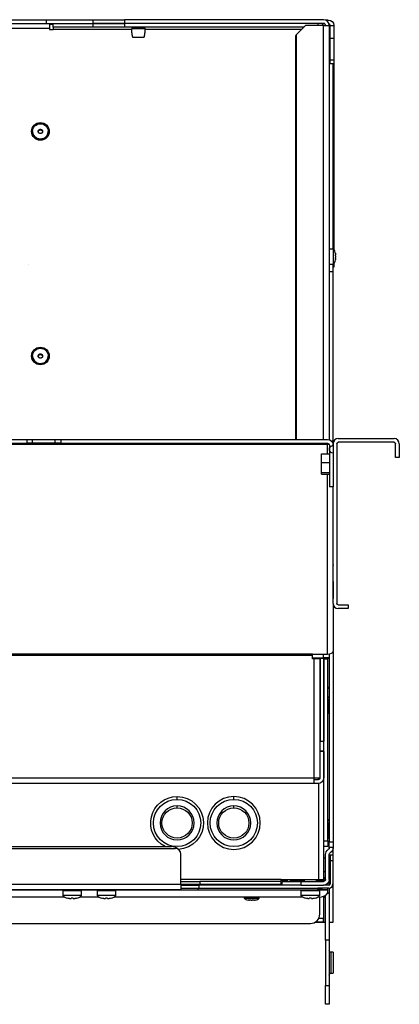
# Model space of a CAD drawing. Extents: x -3 to 415, y 5 to 292.
# Drawn here: x 118 to 139, y 51 to 103 of the extents above; entities that cross this region are included whole.
import ezdxf

# ---------------------------------------------------------------- set-up
doc = ezdxf.new("R2010")
doc.units = 0
for name, color, linetype in [('1', 7, 'CONTINUOUS'), ('21', 7, 'CONTINUOUS'), ('61', 7, 'CONTINUOUS')]:
    doc.layers.add(name, color=color, linetype=linetype)

msp = doc.modelspace()

# ---------------------------------------------------------------- linework, layer by layer
at = {"layer": '1', "color": 155, "linetype": 'CONTINUOUS'}
for p, q in [((120.019, 102.68), (99.419, 102.68)), ((99.595, 103.139), (119.844, 103.139)), ((99.595, 102.939), (119.844, 102.939)), ((119.844, 103.139), (119.844, 102.939)), ((119.844, 103.139), (122.338, 103.139)), ((119.844, 102.939), (122.338, 102.939)), ((120.019, 102.939), (120.019, 102.68)), ((120.019, 102.68), (120.019, 102.622)), ((120.037, 102.909), (120.219, 102.909)), ((120.219, 102.739), (120.219, 102.939)), ((120.219, 102.939), (122.338, 102.939)), ((122.338, 102.739), (120.219, 102.739)), ((120.219, 102.739), (120.219, 102.625)), ((122.338, 103.139), (123.988, 103.139)), ((122.338, 102.939), (122.338, 103.139)), ((123.988, 102.939), (122.338, 102.939)), ((122.338, 102.739), (122.338, 102.939)), ((122.338, 102.939), (123.988, 102.939)), ((123.988, 102.739), (122.338, 102.739)), ((123.988, 103.139), (123.988, 102.939)), ((134.519, 103.139), (123.988, 103.139)), ((134.519, 102.939), (123.988, 102.939)), ((134.239, 102.939), (123.988, 102.939)), ((123.988, 102.939), (123.988, 102.739)), ((133.469, 102.739), (123.988, 102.739)), ((133.569, 102.839), (133.069, 102.339)), ((134.519, 102.839), (133.569, 102.839)), ((134.239, 102.839), (134.239, 102.939)), ((134.419, 102.839), (134.519, 102.939)), ((134.574, 102.922), (134.503, 102.922)), ((134.519, 102.839), (134.819, 102.839)), ((134.519, 80.928), (134.519, 102.839)), ((134.764, 103.122), (134.617, 103.122)), ((134.819, 102.839), (134.819, 80.912)), ((134.864, 102.138), (134.864, 102.838)), ((134.864, 102.838), (135.064, 102.838)), ((135.064, 102.838), (135.064, 102.138)), ((120.019, 102.622), (120.219, 102.622)), ((120.219, 102.622), (120.219, 102.625)), ((124.386, 102.625), (120.219, 102.625)), ((133.355, 102.625), (125.053, 102.625)), ((133.069, 102.319), (133.039, 102.289)), ((133.039, 102.289), (133.039, 80.928)), ((133.069, 102.339), (133.069, 80.928)), ((135.064, 102.138), (134.864, 102.138)), ((134.864, 101.002), (134.864, 102.138)), ((135.064, 102.138), (135.064, 101.002)), ((134.864, 101.342), (134.819, 101.342)), ((134.864, 101.342), (134.819, 101.342)), ((135.019, 100.801), (134.819, 100.801)), ((134.864, 100.801), (134.864, 101.002)), ((135.064, 101.002), (134.864, 101.002)), ((135.019, 91.001), (135.019, 100.801)), ((135.064, 101.002), (135.064, 90.978)), ((119.128, 97.226), (119.128, 97.223)), ((119.951, 97.223), (119.951, 97.226)), ((135.044, 91.001), (134.819, 91.001)), ((135.044, 90.201), (135.044, 91.001)), ((135.141, 90.766), (135.144, 90.766)), ((135.144, 90.748), (135.144, 90.751)), ((135.144, 90.748), (135.144, 90.743)), ((135.144, 90.651), (135.144, 90.698)), ((118.925, 90.194), (118.926, 90.195)), ((118.926, 90.195), (118.925, 90.195)), ((118.925, 90.194), (118.925, 90.195)), ((134.819, 90.201), (135.044, 90.201)), ((135.019, 89.801), (135.019, 90.201)), ((135.064, 90.224), (135.064, 90.038)), ((135.141, 90.435), (135.144, 90.435)), ((135.144, 90.503), (135.144, 90.551)), ((135.144, 90.453), (135.144, 90.458)), ((135.144, 90.451), (135.144, 90.453)), ((135.019, 89.801), (134.819, 89.801)), ((135.064, 90.038), (135.019, 90.038)), ((135.019, 80.828), (135.019, 89.801)), ((119.128, 85.343), (119.128, 85.34)), ((119.951, 85.34), (119.951, 85.343)), ((100.623, 80.928), (118.823, 80.928)), ((118.823, 80.928), (119.123, 80.928)), ((118.823, 80.928), (118.823, 80.728)), ((119.123, 80.928), (120.323, 80.928)), ((119.123, 80.728), (119.123, 80.928)), ((120.323, 80.728), (120.323, 80.928)), ((120.323, 80.928), (120.623, 80.928)), ((120.623, 80.928), (134.723, 80.928)), ((120.623, 80.928), (120.623, 80.728)), ((135.023, 80.828), (134.947, 80.828)), ((135.023, 80.828), (135.023, 80.703)), ((135.298, 80.978), (138.248, 80.978)), ((138.248, 80.778), (135.298, 80.778)), ((84.723, 80.678), (134.723, 80.678)), ((100.623, 80.728), (118.823, 80.728)), ((119.123, 80.728), (118.823, 80.728)), ((120.323, 80.728), (119.123, 80.728)), ((120.623, 80.728), (120.323, 80.728)), ((120.623, 80.728), (134.723, 80.728)), ((134.723, 80.678), (134.723, 80.728)), ((134.723, 80.161), (134.723, 80.678)), ((134.823, 80.628), (134.823, 78.428)), ((135.023, 80.628), (135.023, 80.703)), ((135.023, 80.628), (135.023, 78.428)), ((135.223, 80.703), (135.223, 72.253)), ((138.323, 79.978), (138.323, 80.703)), ((138.523, 80.703), (138.523, 79.978)), ((134.413, 79.704), (134.413, 80.161)), ((134.413, 80.161), (134.823, 80.161)), ((138.523, 79.978), (138.323, 79.978)), ((134.413, 79.17), (134.413, 79.704)), ((134.413, 79.704), (134.823, 79.704)), ((134.413, 79.17), (134.823, 79.17)), ((134.413, 79.094), (134.413, 79.17)), ((134.413, 79.094), (134.823, 79.094)), ((134.723, 69.571), (134.723, 79.094)), ((135.023, 78.428), (134.823, 78.428)), ((135.023, 72.253), (135.023, 78.428)), ((135.023, 72.253), (135.023, 69.721)), ((135.298, 72.178), (135.823, 72.178)), ((135.823, 71.978), (135.298, 71.978)), ((135.823, 72.178), (135.823, 71.978)), ((133.923, 69.571), (85.523, 69.571)), ((85.523, 69.521), (133.923, 69.521)), ((133.923, 69.521), (133.923, 69.571)), ((133.923, 69.571), (134.723, 69.571)), ((133.923, 69.321), (133.923, 69.521)), ((133.923, 69.371), (134.519, 69.371)), ((133.923, 69.339), (134.264, 69.339)), ((134.023, 69.321), (133.923, 69.321)), ((134.023, 63.021), (134.023, 69.321)), ((134.323, 69.321), (134.023, 69.321)), ((134.239, 69.322), (134.239, 69.339)), ((134.264, 69.339), (134.264, 69.372)), ((134.539, 69.339), (134.264, 69.339)), ((134.323, 69.321), (134.323, 63.021)), ((134.339, 69.339), (134.339, 64.959)), ((134.519, 69.371), (134.519, 69.572)), ((134.819, 69.371), (134.519, 69.371)), ((134.539, 69.372), (134.539, 69.339)), ((134.539, 69.339), (134.539, 64.959)), ((134.539, 59.684), (134.539, 69.321)), ((134.539, 69.321), (134.739, 69.321)), ((134.739, 69.372), (134.739, 69.321)), ((134.739, 59.684), (134.739, 69.321)), ((134.819, 69.58), (134.819, 69.371)), ((134.819, 69.371), (134.819, 59.639)), ((135.019, 69.698), (135.019, 59.639)), ((134.819, 67.829), (134.739, 67.749)), ((134.739, 67.329), (134.819, 67.249)), ((134.339, 66.83), (134.323, 66.827)), ((134.799, 67.167), (134.739, 67.167)), ((134.799, 66.839), (134.739, 66.839)), ((134.819, 67.187), (134.799, 67.167)), ((134.799, 66.839), (134.799, 67.167)), ((134.819, 66.859), (134.799, 66.839)), ((134.799, 66.439), (134.799, 66.839)), ((134.323, 66.45), (134.339, 66.447)), ((134.739, 66.439), (134.799, 66.439)), ((134.799, 66.439), (134.819, 66.419)), ((134.339, 64.959), (134.539, 64.959)), ((134.339, 64.459), (134.339, 64.959)), ((134.339, 64.459), (134.323, 64.459)), ((134.323, 64.442), (134.367, 64.442)), ((134.523, 64.421), (134.323, 64.421)), ((134.323, 64.421), (134.323, 63.021)), ((134.339, 64.459), (134.539, 64.459)), ((134.367, 64.442), (134.367, 64.459)), ((134.367, 64.442), (134.367, 64.421)), ((134.369, 64.421), (134.369, 64.459)), ((134.519, 64.421), (134.519, 64.459)), ((134.523, 64.421), (134.523, 63.021)), ((85.423, 63.021), (134.023, 63.021)), ((134.023, 62.721), (85.423, 62.721)), ((134.023, 63.021), (134.323, 63.021)), ((134.023, 62.721), (134.023, 63.021)), ((134.223, 62.921), (134.023, 62.921)), ((134.223, 62.721), (134.023, 62.721)), ((134.223, 63.021), (134.223, 62.921)), ((134.269, 62.933), (134.269, 63.021)), ((134.269, 57.634), (134.269, 62.725)), ((134.519, 62.975), (134.519, 57.634)), ((126.769, 61.884), (126.769, 62.034)), ((129.769, 61.884), (129.769, 62.034)), ((126.769, 61.434), (126.769, 61.534)), ((129.769, 61.434), (129.769, 61.534)), ((134.519, 60.804), (134.539, 60.804)), ((134.539, 60.654), (134.519, 60.654)), ((134.819, 60.829), (134.739, 60.749)), ((134.779, 60.631), (134.739, 60.631)), ((134.779, 59.831), (134.779, 60.631)), ((134.539, 60.431), (134.519, 60.431)), ((134.519, 60.031), (134.539, 60.031)), ((134.539, 59.434), (134.519, 59.434)), ((134.539, 59.684), (134.739, 59.684)), ((134.539, 59.384), (134.539, 59.684)), ((134.739, 59.831), (134.779, 59.831)), ((134.739, 59.684), (134.739, 59.384)), ((134.819, 59.339), (134.819, 59.639)), ((134.819, 59.639), (135.019, 59.639)), ((135.019, 59.639), (135.019, 59.339)), ((92.769, 59.289), (126.669, 59.289)), ((114.219, 59.384), (126.469, 59.384)), ((126.969, 57.389), (126.969, 58.989)), ((134.739, 59.384), (134.539, 59.384)), ((134.619, 57.639), (134.619, 58.965)), ((134.819, 59.312), (134.819, 59.339)), ((135.019, 59.339), (134.819, 59.339)), ((134.819, 57.639), (134.819, 58.965)), ((134.864, 58.939), (134.864, 58.639)), ((134.864, 58.939), (135.014, 58.939)), ((135.014, 58.939), (135.014, 58.639)), ((135.019, 59.312), (135.019, 59.339)), ((135.019, 55.389), (135.019, 59.312)), ((134.619, 58.772), (134.519, 58.772)), ((135.014, 58.639), (134.864, 58.639)), ((134.864, 58.639), (134.864, 57.414)), ((135.014, 58.639), (135.014, 57.414)), ((134.519, 58.058), (134.619, 58.058)), ((92.469, 57.389), (126.969, 57.389)), ((132.269, 57.634), (126.969, 57.634)), ((126.969, 57.534), (127.969, 57.534)), ((126.969, 57.389), (126.969, 57.089)), ((127.969, 57.384), (126.969, 57.384)), ((126.969, 57.339), (127.919, 57.339)), ((127.319, 57.339), (127.319, 57.384)), ((127.919, 57.339), (127.919, 57.189)), ((132.319, 57.339), (127.919, 57.339)), ((132.269, 57.534), (127.969, 57.534)), ((127.969, 57.534), (127.969, 57.384)), ((132.269, 57.384), (127.969, 57.384)), ((130.719, 57.384), (130.719, 57.339)), ((130.952, 57.339), (130.952, 57.384)), ((131.924, 57.339), (131.924, 57.384)), ((132.269, 57.534), (132.269, 57.634)), ((132.269, 57.634), (134.269, 57.634)), ((132.594, 57.59), (132.269, 57.59)), ((132.269, 57.384), (132.269, 57.534)), ((132.269, 57.484), (132.319, 57.484)), ((132.319, 57.339), (132.319, 57.539)), ((132.319, 57.539), (133.319, 57.539)), ((133.319, 57.339), (132.319, 57.339)), ((132.594, 57.634), (132.594, 57.539)), ((132.744, 57.634), (132.744, 57.539)), ((132.92, 57.59), (132.744, 57.59)), ((132.846, 57.634), (132.856, 57.627)), ((132.92, 57.593), (132.92, 57.59)), ((132.925, 57.591), (132.92, 57.59)), ((132.925, 57.539), (132.92, 57.59)), ((133.022, 57.573), (133.026, 57.539)), ((133.497, 57.572), (133.029, 57.572)), ((133.059, 57.538), (133.055, 57.572)), ((133.077, 57.572), (133.081, 57.539)), ((133.319, 57.539), (134.519, 57.539)), ((133.319, 57.539), (133.319, 57.339)), ((133.319, 57.339), (134.519, 57.339)), ((133.497, 57.634), (133.497, 57.539)), ((134.147, 57.539), (134.147, 57.634)), ((134.535, 57.572), (134.147, 57.572)), ((134.163, 57.539), (134.163, 57.572)), ((134.269, 57.634), (134.519, 57.634)), ((134.515, 57.572), (134.515, 57.538)), ((134.519, 57.773), (134.533, 57.773)), ((134.519, 57.573), (134.519, 57.539)), ((134.789, 57.339), (134.519, 57.339)), ((134.533, 57.773), (134.535, 57.572)), ((134.619, 57.356), (134.619, 57.339)), ((134.819, 57.639), (134.819, 57.345)), ((126.969, 57.089), (92.469, 57.089)), ((120.969, 57.084), (98.47, 57.084)), ((120.719, 57.039), (120.719, 56.794)), ((121.219, 57.039), (120.719, 57.039)), ((121.219, 56.794), (120.719, 56.794)), ((120.969, 57.089), (120.969, 57.039)), ((121.719, 57.039), (121.219, 57.039)), ((121.719, 56.794), (121.219, 56.794)), ((121.469, 57.039), (121.469, 57.089)), ((122.784, 57.084), (121.469, 57.084)), ((121.719, 56.794), (121.719, 57.039)), ((122.534, 57.039), (122.534, 56.794)), ((123.034, 57.039), (122.534, 57.039)), ((123.034, 56.794), (122.534, 56.794)), ((122.784, 57.089), (122.784, 57.039)), ((123.534, 57.039), (123.034, 57.039)), ((123.534, 56.794), (123.034, 56.794)), ((123.284, 57.039), (123.284, 57.089)), ((133.569, 57.084), (123.284, 57.084)), ((123.534, 56.794), (123.534, 57.039)), ((126.969, 57.189), (127.869, 57.189)), ((126.969, 57.089), (127.869, 57.089)), ((127.869, 57.189), (127.869, 57.089)), ((127.869, 57.189), (134.219, 57.189)), ((127.869, 57.089), (134.219, 57.089)), ((133.319, 57.039), (133.319, 56.794)), ((133.819, 57.039), (133.319, 57.039)), ((133.819, 56.794), (133.319, 56.794)), ((133.569, 57.089), (133.569, 57.039)), ((134.319, 57.039), (133.819, 57.039)), ((134.319, 56.794), (133.819, 56.794)), ((134.069, 57.039), (134.069, 57.089)), ((134.719, 57.084), (134.069, 57.084)), ((134.219, 57.089), (134.219, 57.189)), ((134.219, 57.189), (134.458, 57.189)), ((134.789, 57.189), (134.219, 57.189)), ((134.719, 57.089), (134.219, 57.089)), ((134.319, 56.794), (134.319, 57.039)), ((134.619, 54.439), (134.619, 56.797)), ((134.719, 56.877), (134.707, 56.877)), ((134.719, 56.877), (134.707, 56.877)), ((134.719, 57.189), (134.719, 57.089)), ((134.719, 57.089), (134.719, 57.084)), ((134.719, 57.084), (134.719, 56.924)), ((134.719, 56.939), (134.819, 56.939)), ((134.719, 56.924), (134.719, 56.877)), ((134.719, 56.924), (134.719, 56.877)), ((134.819, 57.191), (134.819, 56.939)), ((134.819, 56.939), (134.819, 54.439)), ((120.819, 56.713), (98.62, 56.713)), ((120.973, 56.655), (120.973, 56.653)), ((121.082, 56.643), (121.159, 56.643)), ((121.279, 56.643), (121.357, 56.643)), ((121.466, 56.653), (121.465, 56.655)), ((122.634, 56.713), (121.619, 56.713)), ((122.788, 56.655), (122.788, 56.653)), ((122.897, 56.643), (122.974, 56.643)), ((123.094, 56.643), (123.172, 56.643)), ((123.281, 56.653), (123.28, 56.655)), ((133.419, 56.713), (123.434, 56.713)), ((130.319, 56.713), (130.319, 56.652)), ((130.319, 56.652), (130.719, 56.652)), ((130.578, 56.552), (130.605, 56.552)), ((130.606, 56.552), (130.606, 56.555)), ((130.692, 56.552), (130.747, 56.552)), ((130.719, 56.652), (131.119, 56.652)), ((130.832, 56.555), (130.832, 56.552)), ((130.832, 56.552), (130.835, 56.553)), ((130.833, 56.552), (130.861, 56.552)), ((131.119, 56.652), (131.119, 56.713)), ((133.573, 56.655), (133.573, 56.653)), ((133.682, 56.643), (133.759, 56.643)), ((133.879, 56.643), (133.957, 56.643)), ((134.066, 56.653), (134.065, 56.655)), ((134.319, 55.814), (134.319, 56.717)), ((134.515, 56.754), (134.515, 55.589)), ((134.519, 56.755), (134.519, 55.389)), ((134.519, 56.738), (134.529, 56.738)), ((134.529, 56.738), (134.529, 56.758)), ((134.529, 56.738), (134.619, 56.648)), ((104.935, 55.314), (133.819, 55.314)), ((134.083, 55.389), (134.519, 55.389)), ((134.519, 55.389), (134.084, 55.389)), ((134.266, 55.589), (134.515, 55.589)), ((134.519, 55.389), (134.519, 55.389)), ((134.519, 55.389), (134.619, 55.389)), ((134.819, 55.389), (135.019, 55.389)), ((134.619, 54.439), (134.619, 52.039)), ((134.819, 54.439), (134.619, 54.439)), ((134.819, 54.439), (134.819, 52.039)), ((135.019, 53.789), (134.919, 53.789)), ((134.919, 52.689), (134.919, 53.789)), ((135.019, 53.789), (135.019, 52.689)), ((134.919, 52.689), (135.019, 52.689)), ((134.619, 51.039), (134.619, 52.039)), ((134.619, 52.039), (134.819, 52.039)), ((134.819, 52.039), (134.819, 51.039)), ((134.819, 51.039), (134.619, 51.039))]:
    msp.add_line(p, q, dxfattribs=at)
at = {"layer": '1', "color": 155, "linetype": 'CONTINUOUS', "extrusion": (0, 0, -1)}
for centre, radius in [((-129.769, 60.634), 1.4), ((-126.769, 60.634), 0.9), ((-129.769, 60.634), 0.9)]:
    msp.add_circle(centre, radius, dxfattribs=at)
at = {"layer": '1', "color": 155, "linetype": 'CONTINUOUS'}
for centre, radius in [((126.769, 60.634), 1.25), ((129.769, 60.634), 1.25), ((126.769, 60.634), 0.8), ((129.769, 60.634), 0.8)]:
    msp.add_circle(centre, radius, dxfattribs=at)
for centre, radius, start, end in [((134.519, 102.839), 0.3, 0, 90), ((134.519, 102.839), 0.1, 360, 90), ((134.782, 90.751), 0.362, 360, 43.6028), ((134.782, 90.451), 0.362, 316.3972, 355.8767), ((135.298, 80.703), 0.275, 90, 180), ((138.248, 80.703), 0.275, 0, 90), ((135.298, 72.253), 0.275, 180, 270), ((134.389, 60.351), 0.481, 26.3686, 35.6378), ((134.389, 60.111), 0.481, 324.3622, 333.6314), ((126.469, 58.884), 0.5, 48.3117, 90), ((126.669, 58.989), 0.3, 0, 90), ((133.029, 57.873), 0.3, 235, 270), ((134.789, 57.414), 0.225, 270, 0), ((134.789, 57.414), 0.075, 270, 360), ((121.069, 57.127), 0.483, 223.6028, 258.5106), ((121.369, 57.127), 0.483, 281.4866, 316.3972), ((122.884, 57.127), 0.483, 223.6028, 258.5106), ((123.184, 57.127), 0.483, 281.4866, 316.3972), ((133.669, 57.127), 0.483, 223.6028, 258.5106), ((133.969, 57.127), 0.483, 281.4866, 316.3972), ((130.569, 56.915), 0.362, 226.3972, 262.5168), ((130.869, 56.915), 0.362, 277.4687, 313.6028), ((133.819, 55.814), 0.5, 270, 360)]:
    msp.add_arc(centre, radius, start, end, dxfattribs=at)
at = {"layer": '1', "color": 155, "linetype": 'CONTINUOUS', "extrusion": (0, 0, -1)}
for centre, radius, start, end in [((-134.764, 102.822), 0.3, 90, 176.94), ((-134.764, 102.822), 0.1, 117.5018, 180), ((-134.723, 80.628), 0.3, 90, 180), ((-134.759, 80.643), 0.3, 151.6063, 155.084), ((-135.298, 80.703), 0.075, 0, 90), ((-138.248, 80.703), 0.075, 90, 180), ((-134.723, 80.628), 0.1, 90, 180), ((-135.298, 72.253), 0.075, 270, 0), ((-134.223, 63.021), 0.1, 180, 270), ((-134.223, 63.021), 0.3, 180, 270), ((-126.769, 60.634), 1.4, 296.7637, 90), ((-126.769, 60.634), 1.4, 90, 267.1538), ((-134.919, 58.965), 0.3, 0, 60), ((-134.719, 59.312), 0.1, 180, 240), ((-134.919, 58.965), 0.1, 0, 60), ((-134.719, 59.312), 0.3, 180, 240), ((-134.519, 57.639), 0.3, 180, 270), ((-134.519, 57.639), 0.1, 180, 270), ((-134.919, 53.889), 0.1, 270, 0), ((-134.919, 52.589), 0.1, 0, 90)]:
    msp.add_arc(centre, radius, start, end, dxfattribs=at)
at = {"layer": '1', "color": 155, "linetype": 'CONTINUOUS'}
for centre, major_axis, ratio in [((119.539, 97.226), (0.47, 0), 0.990268), ((119.539, 97.226), (0.411, 0), 0.992546), ((119.539, 85.343), (0.47, 0), 0.990268), ((119.539, 85.343), (0.411, 0), 0.992546)]:
    msp.add_ellipse(centre, major_axis=major_axis, ratio=ratio, dxfattribs=at)
for centre, major_axis, ratio, start_param, end_param in [((119.539, 97.223), (0.411, 0), 0.992546, 3.141592, 6.283185), ((119.539, 85.34), (0.411, 0), 0.992546, 3.141592, 6.283185), ((134.723, 80.828), (0.3, 0), 0.5, 5.822623, 6.283185), ((134.723, 80.828), (0.3, 0), 0.5, 4.712389, 4.992556), ((134.723, 69.721), (0.3, 0), 0.5, 4.712389, 6.283185), ((134.219, 56.924), (0.5, 0), 0.422618, 4.712389, 6.283185)]:
    msp.add_ellipse(centre, major_axis=major_axis, ratio=ratio, start_param=start_param, end_param=end_param, dxfattribs=at)
at = {"layer": '1', "color": 155, "linetype": 'CONTINUOUS', "extrusion": (0, 0, -1)}
msp.add_ellipse((134.519, 55.589), major_axis=(0, -0.2), ratio=0.017455, start_param=0.017453, end_param=1.570796, dxfattribs=at)
at = {"layer": '1', "color": 155, "linetype": 'CONTINUOUS'}
for points, weights in [([(124.431, 102.201), (124.386, 102.35), (124.369, 102.504), (124.382, 102.66)], [1, 0.988234222953, 0.988234222953, 1]), ([(125.057, 102.66), (125.057, 102.66), (124.383, 102.66), (124.382, 102.66)], [1, 0.333746712601, 0.333333589657, 0.998760631166]), ([(125.057, 102.66), (125.069, 102.504), (125.053, 102.35), (125.008, 102.201)], [1, 0.988234222953, 0.988234222953, 1])]:
    msp.add_rational_spline(points, weights, degree=3, dxfattribs=at)
for points, degree in [([(124.382, 102.66), (124.383, 102.676), (124.386, 102.692), (124.39, 102.708)], 3), ([(125.049, 102.708), (125.053, 102.692), (125.056, 102.676), (125.057, 102.66)], 3), ([(119.424, 97.226), (119.425, 97.249), (119.434, 97.27)], 2), ([(119.496, 97.12), (119.464, 97.134), (119.425, 97.191), (119.424, 97.226)], 2), ([(119.434, 97.27), (119.442, 97.291), (119.474, 97.323), (119.516, 97.34), (119.562, 97.34), (119.583, 97.332)], 2), ([(119.645, 97.182), (119.637, 97.161), (119.604, 97.129), (119.562, 97.112), (119.517, 97.112), (119.496, 97.12)], 2), ([(119.583, 97.332), (119.615, 97.318), (119.654, 97.261), (119.654, 97.226)], 2), ([(119.654, 97.226), (119.654, 97.203), (119.645, 97.182)], 2), ([(119.434, 85.387), (119.442, 85.408), (119.474, 85.44), (119.516, 85.457), (119.562, 85.457), (119.583, 85.448)], 2), ([(119.583, 85.448), (119.615, 85.435), (119.654, 85.378), (119.654, 85.343)], 2), ([(119.424, 85.343), (119.425, 85.366), (119.434, 85.387)], 2), ([(119.496, 85.237), (119.464, 85.25), (119.425, 85.308), (119.424, 85.343)], 2), ([(119.645, 85.298), (119.637, 85.278), (119.604, 85.246), (119.562, 85.229), (119.517, 85.229), (119.496, 85.237)], 2), ([(119.654, 85.343), (119.654, 85.32), (119.645, 85.298)], 2), ([(121.082, 56.643), (121.046, 56.643), (121.009, 56.647), (120.973, 56.655)], 3), ([(121.16, 56.655), (121.16, 56.647), (121.159, 56.643), (121.159, 56.643)], 3), ([(121.278, 56.655), (121.239, 56.653), (121.2, 56.653), (121.16, 56.655)], 3), ([(121.279, 56.643), (121.279, 56.643), (121.279, 56.647), (121.278, 56.655)], 3), ([(121.465, 56.655), (121.429, 56.647), (121.393, 56.643), (121.357, 56.643)], 3), ([(122.897, 56.643), (122.86, 56.643), (122.824, 56.647), (122.788, 56.655)], 3), ([(122.975, 56.655), (122.975, 56.647), (122.974, 56.643), (122.974, 56.643)], 3), ([(123.093, 56.655), (123.054, 56.653), (123.015, 56.653), (122.975, 56.655)], 3), ([(123.094, 56.643), (123.094, 56.643), (123.094, 56.647), (123.093, 56.655)], 3), ([(123.28, 56.655), (123.244, 56.647), (123.208, 56.643), (123.172, 56.643)], 3), ([(133.682, 56.643), (133.646, 56.643), (133.609, 56.647), (133.573, 56.655)], 3), ([(133.76, 56.655), (133.76, 56.647), (133.759, 56.643), (133.759, 56.643)], 3), ([(133.878, 56.655), (133.839, 56.653), (133.8, 56.653), (133.76, 56.655)], 3), ([(133.879, 56.643), (133.879, 56.643), (133.879, 56.647), (133.878, 56.655)], 3), ([(134.065, 56.655), (134.029, 56.647), (133.993, 56.643), (133.957, 56.643)], 3)]:
    msp.add_open_spline(points, degree=degree, dxfattribs=at)
for points, degree, knots in [([(125.049, 102.708), (125.049, 102.708), (125.013, 102.708), (124.891, 102.708), (124.806, 102.708), (124.633, 102.708), (124.548, 102.708), (124.426, 102.708), (124.39, 102.708), (124.39, 102.708)], 3, [0, 0, 0, 0, 0.250111, 0.250111, 0.500221, 0.500221, 0.750332, 0.750332, 1, 1, 1, 1]), ([(125.008, 102.201), (125.007, 102.201), (125.007, 102.201), (125.007, 102.201), (125.005, 102.201), (124.997, 102.201), (124.98, 102.201), (124.964, 102.201), (124.941, 102.201), (124.907, 102.201), (124.878, 102.201), (124.841, 102.201), (124.79, 102.201), (124.741, 102.201), (124.697, 102.201), (124.66, 102.201), (124.619, 102.201), (124.57, 102.201), (124.531, 102.201), (124.502, 102.201), (124.482, 102.201), (124.462, 102.201), (124.442, 102.201), (124.434, 102.201), (124.432, 102.201), (124.431, 102.201), (124.431, 102.201)], 2, [0, 0, 0, 0.006951, 0.014778, 0.03043, 0.061736, 0.124346, 0.165235, 0.195901, 0.249567, 0.296297, 0.331344, 0.392677, 0.45401, 0.500009, 0.546739, 0.581786, 0.643119, 0.704452, 0.750451, 0.79134, 0.822006, 0.875672, 0.938283, 0.969588, 0.98211, 1, 1, 1]), ([(119.425, 97.19), (119.425, 97.25), (119.48, 97.304), (119.599, 97.304), (119.654, 97.25), (119.654, 97.19)], 3, [0, 0, 0, 0, 0.5, 0.5, 1, 1, 1, 1]), ([(135.142, 90.777), (135.142, 90.777), (135.142, 90.776), (135.141, 90.775), (135.141, 90.773), (135.141, 90.769), (135.141, 90.766), (135.142, 90.76), (135.142, 90.756), (135.142, 90.748), (135.143, 90.744), (135.143, 90.737), (135.143, 90.734), (135.144, 90.731)], 3, [0, 0, 0, 0, 0.124549, 0.124549, 0.308377, 0.308377, 0.491409, 0.491409, 0.674521, 0.674521, 0.858502, 0.858502, 1, 1, 1, 1]), ([(135.144, 90.766), (135.143, 90.769), (135.143, 90.771), (135.143, 90.775), (135.142, 90.776), (135.142, 90.776)], 3, [0, 0, 0, 0, 0.499817, 0.499817, 1, 1, 1, 1]), ([(135.144, 90.748), (135.144, 90.751), (135.144, 90.755), (135.144, 90.762), (135.144, 90.764), (135.144, 90.766)], 3, [0, 0, 0, 0, 0.740252, 0.740252, 1, 1, 1, 1]), ([(135.144, 90.731), (135.144, 90.723), (135.144, 90.714), (135.144, 90.703), (135.144, 90.7), (135.144, 90.698)], 3, [0, 0, 0, 0, 0.78671, 0.78671, 1, 1, 1, 1]), ([(135.144, 90.636), (135.143, 90.635), (135.143, 90.633), (135.143, 90.628), (135.142, 90.625), (135.142, 90.619), (135.142, 90.615), (135.141, 90.607), (135.141, 90.603), (135.141, 90.595), (135.141, 90.591), (135.142, 90.584), (135.142, 90.58), (135.142, 90.574), (135.143, 90.571), (135.143, 90.568), (135.143, 90.566), (135.144, 90.566)], 3, [0, 0, 0, 0, 0.129049, 0.129049, 0.258314, 0.258314, 0.387541, 0.387541, 0.516162, 0.516162, 0.644227, 0.644227, 0.772347, 0.772347, 0.901077, 0.901077, 1, 1, 1, 1]), ([(135.144, 90.47), (135.143, 90.467), (135.143, 90.462), (135.143, 90.454), (135.142, 90.45), (135.142, 90.443), (135.142, 90.439), (135.141, 90.433), (135.141, 90.431), (135.141, 90.427), (135.141, 90.426), (135.142, 90.425), (135.142, 90.425), (135.142, 90.425)], 3, [0, 0, 0, 0, 0.184467, 0.184467, 0.369242, 0.369242, 0.553963, 0.553963, 0.737819, 0.737819, 0.920878, 0.920878, 1, 1, 1, 1]), ([(135.142, 90.425), (135.142, 90.425), (135.142, 90.425), (135.142, 90.426), (135.143, 90.428), (135.143, 90.431), (135.143, 90.433), (135.144, 90.435)], 3, [0, 0, 0, 0, 0.002019, 0.002019, 0.566339, 0.566339, 1, 1, 1, 1]), ([(135.144, 90.651), (135.144, 90.646), (135.144, 90.641), (135.144, 90.637), (135.144, 90.636), (135.144, 90.636)], 3, [0, 0, 0, 0, 0.74016, 0.74016, 1, 1, 1, 1]), ([(135.144, 90.566), (135.144, 90.563), (135.144, 90.56), (135.144, 90.554), (135.144, 90.552), (135.144, 90.551)], 3, [0, 0, 0, 0, 0.78671, 0.78671, 1, 1, 1, 1]), ([(135.144, 90.503), (135.144, 90.495), (135.144, 90.487), (135.144, 90.476), (135.144, 90.473), (135.144, 90.47)], 3, [0, 0, 0, 0, 0.74016, 0.74016, 1, 1, 1, 1]), ([(135.144, 90.435), (135.144, 90.442), (135.144, 90.447), (135.144, 90.451), (135.144, 90.452), (135.144, 90.453)], 3, [0, 0, 0, 0, 0.786478, 0.786478, 1, 1, 1, 1]), ([(119.425, 85.307), (119.425, 85.366), (119.48, 85.42), (119.599, 85.42), (119.654, 85.366), (119.654, 85.307)], 3, [0, 0, 0, 0, 0.5, 0.5, 1, 1, 1, 1]), ([(135.023, 80.203), (134.985, 80.203), (134.918, 80.221), (134.855, 80.288), (134.827, 80.349), (134.819, 80.41), (134.835, 80.49), (134.879, 80.548), (134.917, 80.572)], 3, [0, 0, 0, 0, 0.25, 0.375, 0.5, 0.625, 0.75, 1, 1, 1, 1]), ([(134.917, 80.572), (134.936, 80.584), (134.967, 80.597), (134.999, 80.602), (135.014, 80.603), (135.021, 80.604), (135.024, 80.601), (135.023, 80.595), (135.025, 80.55), (135.022, 80.459), (135.023, 80.331), (135.023, 80.246), (135.023, 80.203)], 3, [0, 0, 0, 0, 0.125, 0.1875, 0.203125, 0.21875, 0.226562, 0.234375, 0.25, 0.5, 0.75, 1, 1, 1, 1]), ([(130.549, 56.553), (130.545, 56.553), (130.541, 56.554), (130.534, 56.554), (130.531, 56.554), (130.527, 56.555), (130.525, 56.555), (130.522, 56.555), (130.522, 56.555), (130.522, 56.555)], 3, [0, 0, 0, 0, 0.257304, 0.257304, 0.515035, 0.515035, 0.772693, 0.772693, 1, 1, 1, 1]), ([(130.578, 56.552), (130.572, 56.552), (130.565, 56.552), (130.554, 56.553), (130.552, 56.553), (130.549, 56.553)], 3, [0, 0, 0, 0, 0.74016, 0.74016, 1, 1, 1, 1]), ([(130.664, 56.553), (130.662, 56.553), (130.658, 56.554), (130.651, 56.554), (130.647, 56.554), (130.639, 56.555), (130.635, 56.555), (130.627, 56.555), (130.623, 56.555), (130.616, 56.555), (130.613, 56.555), (130.608, 56.555), (130.606, 56.555), (130.603, 56.554), (130.603, 56.554), (130.603, 56.553), (130.603, 56.553), (130.604, 56.553)], 3, [0, 0, 0, 0, 0.12897, 0.12897, 0.258234, 0.258234, 0.387461, 0.387461, 0.516083, 0.516083, 0.644147, 0.644147, 0.772267, 0.772267, 0.900996, 0.900996, 1, 1, 1, 1]), ([(130.604, 56.553), (130.606, 56.553), (130.607, 56.552), (130.606, 56.552), (130.606, 56.552), (130.605, 56.552)], 3, [0, 0, 0, 0, 0.78671, 0.78671, 1, 1, 1, 1]), ([(130.692, 56.552), (130.684, 56.552), (130.677, 56.552), (130.669, 56.553), (130.666, 56.553), (130.664, 56.553)], 3, [0, 0, 0, 0, 0.740252, 0.740252, 1, 1, 1, 1]), ([(130.774, 56.553), (130.768, 56.553), (130.761, 56.552), (130.751, 56.552), (130.749, 56.552), (130.747, 56.552)], 3, [0, 0, 0, 0, 0.786478, 0.786478, 1, 1, 1, 1]), ([(130.836, 56.554), (130.836, 56.554), (130.836, 56.554), (130.836, 56.554), (130.835, 56.554), (130.832, 56.555), (130.829, 56.555), (130.824, 56.555), (130.82, 56.555), (130.813, 56.555), (130.809, 56.555), (130.801, 56.555), (130.797, 56.555), (130.789, 56.554), (130.785, 56.554), (130.779, 56.553), (130.777, 56.553), (130.774, 56.553)], 3, [0, 0, 0, 0, 0.032302, 0.032302, 0.175925, 0.175925, 0.319506, 0.319506, 0.462415, 0.462415, 0.604705, 0.604705, 0.747058, 0.747058, 0.890087, 0.890087, 1, 1, 1, 1]), ([(130.89, 56.553), (130.882, 56.553), (130.874, 56.552), (130.865, 56.552), (130.863, 56.552), (130.861, 56.552)], 3, [0, 0, 0, 0, 0.78671, 0.78671, 1, 1, 1, 1]), ([(130.917, 56.555), (130.917, 56.555), (130.917, 56.555), (130.917, 56.555), (130.916, 56.555), (130.913, 56.555), (130.911, 56.555), (130.905, 56.554), (130.902, 56.554), (130.896, 56.553), (130.893, 56.553), (130.89, 56.553)], 3, [0, 0, 0, 0, 0.033493, 0.033493, 0.289313, 0.289313, 0.545245, 0.545245, 0.802393, 0.802393, 1, 1, 1, 1])]:
    msp.add_open_spline(points, degree=degree, knots=knots, dxfattribs=at)
at = {"layer": '21', "color": 163, "linetype": 'CONTINUOUS'}
for p, q in [((135.023, 73.403), (135.023, 72.503)), ((135.023, 73.403), (135.023, 72.503)), ((135.023, 72.953), (135.023, 73.403)), ((135.023, 73.403), (135.023, 72.953)), ((135.023, 73.003), (135.023, 72.503)), ((135.023, 72.503), (135.023, 73.003)), ((135.023, 73.003), (135.023, 72.503)), ((135.023, 72.503), (135.023, 73.003))]:
    msp.add_line(p, q, dxfattribs=at)
at = {"layer": '61', "color": 43, "linetype": 'CONTINUOUS'}
msp.add_point((135.023, 74.278), dxfattribs=at)

doc.saveas('drawing.dxf')
